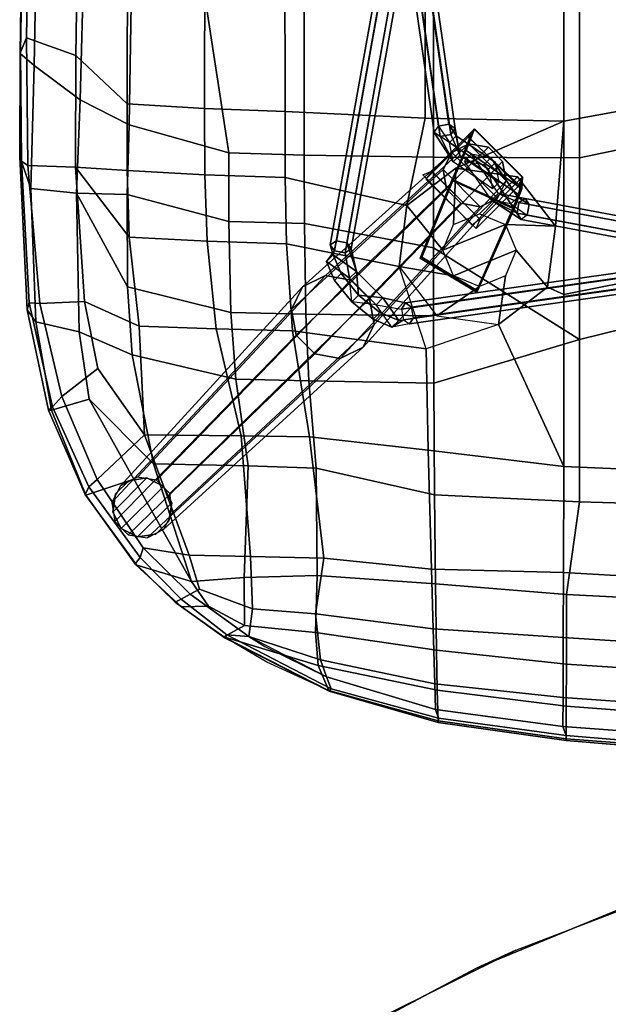
# Model space of a CAD drawing. Units: inches. Extents: x -2 to 437, y -6 to 322.
# Drawn here: x 41 to 48, y 263 to 274 of the extents above; entities that cross this region are included whole.
import ezdxf

# ---------------------------------------------------------------- set-up
doc = ezdxf.new("R2010")
doc.units = ezdxf.units.IN
doc.header["$LTSCALE"] = 0.4
doc.header["$MEASUREMENT"] = 0
for name, color, linetype in [('SEAT', 5, 'Continuous'), ('SEAT-BASE', 5, 'Continuous'), ('SEAT-DOWEL', 5, 'Continuous'), ('SEAT-GLIDE', 5, 'Continuous'), ('TABLE-TOPEDGE', 6, 'Continuous'), ('TABLE-TOPLAM', 6, 'Continuous')]:
    doc.layers.add(name, color=color, linetype=linetype)

# ---------------------------------------------------------------- blocks, each defined once
blk = doc.blocks.new('UDT1CS_36LS_1T')
at = {"layer": 'TABLE-TOPEDGE'}
for points in [[(16.612, -6.593, 28.5), (16.79, -6.117, 27.324), (17.288, -4.489, 27.324), (17.18, -4.894, 28.5)], [(15.897, -8.188, 28.5), (16.07, -7.839, 27.324), (16.79, -6.117, 27.324), (16.612, -6.593, 28.5)]]:
    blk.add_3dface(points, dxfattribs=at)
at = {"layer": 'TABLE-TOPLAM'}
for points, invisible_edges in [([(17.288, -4.489, 27.324), (16.79, -6.117, 27.324), (-17.228, -5.315, 27.324), (-17.619, -3.807, 27.324)], 10), ([(-17.508, -4.292, 28.5), (17.18, -4.894, 28.5), (16.612, -6.593, 28.5), (-17.053, -5.856, 28.5)], 15), ([(16.79, -6.117, 27.324), (16.07, -7.839, 27.324), (-16.72, -6.751, 27.324), (-17.228, -5.315, 27.324)], 10), ([(-17.053, -5.856, 28.5), (16.612, -6.593, 28.5), (15.897, -8.188, 28.5), (-16.524, -7.22, 28.5)], 15)]:
    blk.add_3dface(points, dxfattribs=dict(at, invisible_edges=invisible_edges))
blk = doc.blocks.new('LDSW_0T')
at = {"layer": 'SEAT'}
for points in [[(3.42, -2.471, 16.786), (1.292, -2.471, 16.542), (1.301, -1.236, 16.465), (3.162, -1.236, 16.697)], [(5.282, -1.391, 16.956), (5.547, -2.471, 17.026), (3.42, -2.471, 16.786), (3.162, -1.236, 16.697)], [(7.448, -2.47, 17.237), (5.547, -2.471, 17.026), (5.282, -1.391, 16.956), (7.478, -1.39, 17.2)], [(8.588, -1.543, 17.319), (8.534, -2.622, 17.367), (7.448, -2.47, 17.237), (7.478, -1.39, 17.2)], [(2.988, -2.652, 16.36), (2.79, -1.556, 16.29), (0.765, -1.557, 16.043), (0.95, -2.651, 16.126)], [(4.803, -1.555, 16.547), (2.79, -1.556, 16.29), (2.988, -2.652, 16.36), (5.018, -2.651, 16.62)], [(7.034, -2.653, 16.898), (7.08, -1.561, 16.86), (4.803, -1.555, 16.547), (5.018, -2.651, 16.62)], [(8.338, -1.563, 17.102), (7.08, -1.561, 16.86), (7.034, -2.653, 16.898), (8.277, -2.657, 17.146)], [(9.107, -1.562, 17.09), (8.338, -1.563, 17.102), (8.277, -2.657, 17.146), (9.037, -2.66, 17.133)], [(9.419, -1.543, 17.213), (9.348, -2.623, 17.258), (8.534, -2.622, 17.367), (8.588, -1.543, 17.319)], [(9.739, -2.662, 16.85), (9.819, -1.558, 16.808), (9.107, -1.562, 17.09), (9.037, -2.66, 17.133)], [(9.843, -2.624, 17.023), (9.348, -2.623, 17.258), (9.419, -1.543, 17.213), (9.922, -1.544, 16.974)], [(10.16, -1.554, 16.428), (9.819, -1.558, 16.808), (9.739, -2.662, 16.85), (10.079, -2.664, 16.476)], [(10.307, -1.545, 16.58), (10.223, -2.625, 16.637), (9.843, -2.624, 17.023), (9.922, -1.544, 16.974)], [(10.273, -1.545, 16.363), (10.16, -1.554, 16.428), (10.079, -2.664, 16.476), (10.185, -2.627, 16.426)], [(10.245, -2.625, 16.511), (10.333, -1.545, 16.46), (10.273, -1.545, 16.363), (10.185, -2.627, 16.426)], [(10.307, -1.545, 16.58), (10.333, -1.545, 16.46), (10.245, -2.625, 16.511), (10.223, -2.625, 16.637)], [(3.41, -4.178, 16.892), (1.545, -4.178, 16.682), (1.292, -2.471, 16.542), (3.42, -2.471, 16.786)], [(5.547, -2.471, 17.026), (4.475, -4.178, 17.014), (3.41, -4.178, 16.892), (3.42, -2.471, 16.786)], [(6.06, -4.175, 17.195), (5.27, -4.178, 17.106), (4.475, -4.178, 17.014), (5.547, -2.471, 17.026)], [(7.367, -4.167, 17.347), (6.06, -4.175, 17.195), (5.547, -2.471, 17.026), (7.448, -2.47, 17.237)], [(8.534, -2.622, 17.367), (8.408, -4.156, 17.441), (7.367, -4.167, 17.347), (7.448, -2.47, 17.237)], [(2.954, -4.276, 16.503), (2.988, -2.652, 16.36), (0.95, -2.651, 16.126), (1.147, -4.275, 16.305)], [(2.954, -4.276, 16.503), (3.977, -4.49, 16.644), (3.541, -3.916, 16.536), (2.988, -2.652, 16.36)], [(4.934, -2.843, 16.62), (5.018, -2.651, 16.62), (2.988, -2.652, 16.36), (4.218, -2.751, 16.519)], [(4.218, -2.751, 16.519), (2.988, -2.652, 16.36), (3.541, -3.916, 16.536), (3.641, -3.195, 16.485)], [(7.034, -2.653, 16.898), (5.018, -2.651, 16.62), (4.934, -2.843, 16.62), (5.37, -3.417, 16.728)], [(9.184, -4.144, 17.335), (8.408, -4.156, 17.441), (8.534, -2.622, 17.367), (9.348, -2.623, 17.258)], [(9.843, -2.624, 17.023), (9.654, -4.135, 17.109), (9.184, -4.144, 17.335), (9.348, -2.623, 17.258)], [(10.015, -4.125, 16.738), (9.654, -4.135, 17.109), (9.843, -2.624, 17.023), (10.223, -2.625, 16.637)], [(10.185, -2.627, 16.426), (10.079, -2.664, 16.476), (9.88, -4.154, 16.557), (9.981, -4.122, 16.521)], [(10.034, -4.124, 16.613), (10.245, -2.625, 16.511), (10.185, -2.627, 16.426), (9.981, -4.122, 16.521)], [(10.223, -2.625, 16.637), (10.245, -2.625, 16.511), (10.034, -4.124, 16.613), (10.015, -4.125, 16.738)], [(3.641, -3.195, 16.485), (4.074, -3.641, 16.264), (4.199, -3.337, 16.28), (4.218, -2.751, 16.519)], [(4.218, -2.751, 16.519), (4.199, -3.337, 16.28), (4.5, -3.212, 16.32), (4.934, -2.843, 16.62)], [(6.843, -4.242, 16.984), (7.034, -2.653, 16.898), (5.37, -3.417, 16.728), (5.656, -4.266, 16.827)], [(8.277, -2.657, 17.146), (7.034, -2.653, 16.898), (6.843, -4.242, 16.984), (8.237, -4.203, 17.213)], [(8.935, -4.183, 17.18), (9.037, -2.66, 17.133), (8.277, -2.657, 17.146), (8.237, -4.203, 17.213)], [(9.739, -2.662, 16.85), (9.037, -2.66, 17.133), (8.935, -4.183, 17.18), (9.579, -4.165, 16.908)], [(9.88, -4.154, 16.557), (10.079, -2.664, 16.476), (9.739, -2.662, 16.85), (9.579, -4.165, 16.908)], [(4.934, -2.843, 16.62), (4.5, -3.212, 16.32), (4.801, -3.337, 16.36), (5.37, -3.417, 16.728)], [(3.541, -3.916, 16.536), (4.199, -3.945, 16.28), (4.074, -3.641, 16.264), (3.641, -3.195, 16.485)], [(4.199, -3.337, 16.28), (4.5, -3.212, 16.32), (4.801, -3.945, 16.36), (4.5, -4.071, 16.32)], [(4.801, -3.337, 16.36), (4.926, -3.641, 16.377), (4.801, -3.945, 16.36), (4.5, -3.212, 16.32)], [(4.199, -3.337, 16.28), (4.5, -4.071, 16.32), (4.199, -3.945, 16.28), (4.074, -3.641, 16.264)], [(5.37, -3.417, 16.728), (4.801, -3.337, 16.36), (4.926, -3.641, 16.377), (5.27, -4.138, 16.779)], [(5.27, -4.138, 16.779), (5.37, -3.417, 16.728), (5.656, -4.266, 16.827), (4.693, -4.582, 16.744)], [(5.27, -4.138, 16.779), (4.926, -3.641, 16.377), (4.801, -3.945, 16.36), (4.693, -4.582, 16.744)], [(3.977, -4.49, 16.644), (4.5, -4.071, 16.32), (4.199, -3.945, 16.28), (3.541, -3.916, 16.536)], [(4.693, -4.582, 16.744), (4.801, -3.945, 16.36), (4.5, -4.071, 16.32), (3.977, -4.49, 16.644)], [(8.408, -4.156, 17.441), (9.184, -4.144, 17.335), (8.978, -5.56, 17.404), (8.311, -5.542, 17.507)], [(9.184, -4.144, 17.335), (9.654, -4.135, 17.109), (9.365, -5.53, 17.186), (8.978, -5.56, 17.404)], [(9.654, -4.135, 17.109), (10.015, -4.125, 16.738), (9.657, -5.405, 16.866), (9.365, -5.53, 17.186)], [(9.981, -4.122, 16.521), (9.88, -4.154, 16.557), (9.499, -5.431, 16.706), (9.637, -5.379, 16.676)], [(9.664, -5.402, 16.743), (10.034, -4.124, 16.613), (9.981, -4.122, 16.521), (9.637, -5.379, 16.676)], [(10.015, -4.125, 16.738), (10.034, -4.124, 16.613), (9.664, -5.402, 16.743), (9.657, -5.405, 16.866)], [(3.388, -5.692, 17.071), (1.519, -5.692, 16.894), (1.545, -4.178, 16.682), (3.41, -4.178, 16.892)], [(3.41, -4.178, 16.892), (4.475, -4.178, 17.014), (4.19, -5.691, 17.158), (3.388, -5.692, 17.071)], [(4.475, -4.178, 17.014), (5.27, -4.178, 17.106), (5.251, -5.674, 17.276), (4.19, -5.691, 17.158)], [(4.693, -4.582, 16.744), (4.425, -5.899, 16.909), (5.445, -5.83, 17.001), (5.656, -4.266, 16.827)], [(5.27, -4.178, 17.106), (6.06, -4.175, 17.195), (6.032, -5.64, 17.358), (5.251, -5.674, 17.276)], [(5.656, -4.266, 16.827), (5.445, -5.83, 17.001), (6.686, -5.631, 17.094), (6.843, -4.242, 16.984)], [(6.06, -4.175, 17.195), (7.367, -4.167, 17.347), (7.055, -5.552, 17.458), (6.032, -5.64, 17.358)], [(6.843, -4.242, 16.984), (6.686, -5.631, 17.094), (8.109, -5.464, 17.212), (8.237, -4.203, 17.213)], [(7.367, -4.167, 17.347), (8.408, -4.156, 17.441), (8.311, -5.542, 17.507), (7.055, -5.552, 17.458)], [(8.237, -4.203, 17.213), (8.109, -5.464, 17.212), (8.761, -5.561, 17.134), (8.935, -4.183, 17.18)], [(8.935, -4.183, 17.18), (8.761, -5.561, 17.134), (9.299, -5.503, 16.892), (9.579, -4.165, 16.908)], [(9.579, -4.165, 16.908), (9.299, -5.503, 16.892), (9.499, -5.431, 16.706), (9.88, -4.154, 16.557)], [(2.875, -5.917, 16.758), (2.954, -4.276, 16.503), (1.147, -4.275, 16.305), (1.065, -5.92, 16.605)], [(2.954, -4.276, 16.503), (2.875, -5.917, 16.758), (3.65, -5.915, 16.833), (3.977, -4.49, 16.644)], [(3.977, -4.49, 16.644), (3.65, -5.915, 16.833), (4.425, -5.899, 16.909), (4.693, -4.582, 16.744)], [(9.637, -5.379, 16.676), (9.499, -5.431, 16.706), (9.025, -6.342, 16.823), (9.006, -6.598, 16.813)], [(9.044, -6.619, 16.888), (9.664, -5.402, 16.743), (9.637, -5.379, 16.676), (9.006, -6.598, 16.813)], [(9.657, -5.405, 16.866), (9.664, -5.402, 16.743), (9.044, -6.619, 16.888), (9.028, -6.635, 17.014)], [(9.657, -5.405, 16.866), (9.327, -6.132, 16.967), (9.028, -6.635, 17.014), (9.365, -5.53, 17.186)], [(8.109, -5.464, 17.212), (6.686, -5.631, 17.094), (6.674, -6.432, 17.203), (8.088, -6.32, 17.193)], [(8.761, -5.561, 17.134), (8.109, -5.464, 17.212), (8.088, -6.32, 17.193), (8.7, -6.298, 17.037)], [(9.299, -5.503, 16.892), (8.761, -5.561, 17.134), (8.7, -6.298, 17.037), (9.025, -6.342, 16.823)], [(9.365, -5.53, 17.186), (9.028, -6.635, 17.014), (8.898, -6.392, 17.233), (8.978, -5.56, 17.404)], [(9.499, -5.431, 16.706), (9.299, -5.503, 16.892), (9.025, -6.342, 16.823), (9.144, -6.155, 16.8)], [(6.032, -5.64, 17.358), (6.012, -6.495, 17.493), (5.23, -6.551, 17.436), (5.251, -5.674, 17.276)], [(6.686, -5.631, 17.094), (5.445, -5.83, 17.001), (5.421, -6.725, 17.18), (6.674, -6.432, 17.203)], [(7.055, -5.552, 17.458), (7.028, -6.349, 17.553), (6.012, -6.495, 17.493), (6.032, -5.64, 17.358)], [(8.311, -5.542, 17.507), (8.335, -6.397, 17.458), (7.028, -6.349, 17.553), (7.055, -5.552, 17.458)], [(8.978, -5.56, 17.404), (8.898, -6.392, 17.233), (8.335, -6.397, 17.458), (8.311, -5.542, 17.507)], [(3.361, -6.576, 17.276), (1.474, -6.863, 17.248), (1.519, -5.692, 16.894), (3.388, -5.692, 17.071)], [(3.388, -5.692, 17.071), (4.19, -5.691, 17.158), (4.166, -6.577, 17.345), (3.361, -6.576, 17.276)], [(5.251, -5.674, 17.276), (5.23, -6.551, 17.436), (4.166, -6.577, 17.345), (4.19, -5.691, 17.158)], [(5.445, -5.83, 17.001), (4.425, -5.899, 16.909), (4.394, -6.828, 17.125), (5.421, -6.725, 17.18)], [(2.84, -6.86, 17.017), (2.875, -5.917, 16.758), (1.065, -5.92, 16.605), (1.024, -6.858, 16.923)], [(2.875, -5.917, 16.758), (2.84, -6.86, 17.017), (3.617, -6.856, 17.071), (3.65, -5.915, 16.833)], [(4.425, -5.899, 16.909), (3.65, -5.915, 16.833), (3.617, -6.856, 17.071), (4.394, -6.828, 17.125)], [(6.674, -6.432, 17.203), (6.662, -7.563, 17.337), (8.074, -7.039, 17.115), (8.088, -6.32, 17.193)], [(8.088, -6.32, 17.193), (8.074, -7.039, 17.115), (8.472, -6.918, 16.987), (8.7, -6.298, 17.037)], [(8.7, -6.298, 17.037), (8.472, -6.918, 16.987), (8.53, -7.027, 16.913), (9.025, -6.342, 16.823)], [(8.53, -7.027, 16.913), (8.587, -7.133, 16.87), (9.006, -6.598, 16.813), (9.025, -6.342, 16.823)], [(5.421, -6.725, 17.18), (5.389, -7.626, 17.412), (6.662, -7.563, 17.337), (6.674, -6.432, 17.203)], [(6.012, -6.495, 17.493), (7.028, -6.349, 17.553), (7.003, -7.456, 17.62), (5.725, -7.708, 17.679)], [(7.028, -6.349, 17.553), (8.335, -6.397, 17.458), (8.38, -7.013, 17.403), (7.003, -7.456, 17.62)], [(8.335, -6.397, 17.458), (8.898, -6.392, 17.233), (8.67, -6.812, 17.256), (8.38, -7.013, 17.403)], [(8.898, -6.392, 17.233), (9.028, -6.635, 17.014), (8.677, -7.13, 17.061), (8.67, -6.812, 17.256)], [(4.166, -6.577, 17.345), (5.23, -6.551, 17.436), (4.93, -7.761, 17.696), (3.848, -7.764, 17.698)], [(5.23, -6.551, 17.436), (6.012, -6.495, 17.493), (5.725, -7.708, 17.679), (4.93, -7.761, 17.696)], [(3.034, -7.742, 17.69), (1.152, -7.712, 17.655), (1.474, -6.863, 17.248), (3.361, -6.576, 17.276)], [(4.166, -6.577, 17.345), (3.848, -7.764, 17.698), (3.034, -7.742, 17.69), (3.361, -6.576, 17.276)], [(9.006, -6.598, 16.813), (8.587, -7.133, 16.87), (8.624, -7.205, 16.947), (9.044, -6.619, 16.888)], [(9.044, -6.619, 16.888), (8.624, -7.205, 16.947), (8.677, -7.13, 17.061), (9.028, -6.635, 17.014)], [(4.394, -6.828, 17.125), (4.349, -7.741, 17.44), (5.389, -7.626, 17.412), (5.421, -6.725, 17.18)], [(2.785, -7.767, 17.426), (2.84, -6.86, 17.017), (1.024, -6.858, 16.923), (0.966, -7.761, 17.381)], [(3.617, -6.856, 17.071), (2.84, -6.86, 17.017), (2.785, -7.767, 17.426), (3.566, -7.766, 17.439)], [(3.617, -6.856, 17.071), (3.566, -7.766, 17.439), (4.349, -7.741, 17.44), (4.394, -6.828, 17.125)], [(8.472, -6.918, 16.987), (8.074, -7.039, 17.115), (7.987, -7.58, 17.006), (8.53, -7.027, 16.913)], [(8.67, -6.812, 17.256), (8.677, -7.13, 17.061), (8.188, -7.665, 17.131), (8.38, -7.013, 17.403)], [(7.003, -7.456, 17.62), (8.38, -7.013, 17.403), (7.182, -7.686, 17.541), (6.246, -8.211, 17.649)], [(8.38, -7.013, 17.403), (8.188, -7.665, 17.131), (7.371, -8.25, 17.254), (7.182, -7.686, 17.541)], [(8.102, -7.615, 16.948), (8.587, -7.133, 16.87), (8.53, -7.027, 16.913), (7.987, -7.58, 17.006)], [(8.074, -7.039, 17.115), (6.662, -7.563, 17.337), (7.187, -8.118, 17.13), (7.987, -7.58, 17.006)], [(8.624, -7.205, 16.947), (8.587, -7.133, 16.87), (8.102, -7.615, 16.948), (8.171, -7.668, 16.994)], [(8.677, -7.13, 17.061), (8.624, -7.205, 16.947), (8.171, -7.668, 16.994), (8.188, -7.665, 17.131)], [(7.003, -7.456, 17.62), (6.246, -8.211, 17.649), (5.458, -8.327, 17.719), (5.725, -7.708, 17.679)], [(6.662, -7.563, 17.337), (5.389, -7.626, 17.412), (5.102, -8.266, 17.513), (5.887, -8.109, 17.429)], [(6.662, -7.563, 17.337), (5.887, -8.109, 17.429), (6.216, -8.529, 17.267), (7.187, -8.118, 17.13)], [(7.187, -8.118, 17.13), (7.274, -8.213, 17.078), (8.102, -7.615, 16.948), (7.987, -7.58, 17.006)], [(1.152, -7.712, 17.655), (3.034, -7.742, 17.69), (2.74, -8.315, 17.866), (1.118, -8.273, 17.908)], [(5.389, -7.626, 17.412), (4.349, -7.741, 17.44), (3.528, -8.372, 17.621), (5.102, -8.266, 17.513)], [(5.725, -7.708, 17.679), (5.458, -8.327, 17.719), (3.832, -8.358, 17.822), (4.93, -7.761, 17.696)], [(7.182, -7.686, 17.541), (7.371, -8.25, 17.254), (6.373, -8.651, 17.405), (6.246, -8.211, 17.649)], [(8.102, -7.615, 16.948), (7.274, -8.213, 17.078), (7.363, -8.259, 17.117), (8.171, -7.668, 16.994)], [(8.171, -7.668, 16.994), (7.363, -8.259, 17.117), (7.371, -8.25, 17.254), (8.188, -7.665, 17.131)], [(0.966, -7.761, 17.381), (0.915, -8.346, 17.689), (2.22, -8.365, 17.664), (2.785, -7.767, 17.426)], [(2.785, -7.767, 17.426), (2.22, -8.365, 17.664), (3.528, -8.372, 17.621), (3.566, -7.766, 17.439)], [(3.034, -7.742, 17.69), (3.848, -7.764, 17.698), (3.832, -8.358, 17.822), (2.74, -8.315, 17.866)], [(4.349, -7.741, 17.44), (3.566, -7.766, 17.439), (3.566, -7.766, 17.439), (3.528, -8.372, 17.621)], [(4.93, -7.761, 17.696), (3.832, -8.358, 17.822), (3.848, -7.764, 17.698)], [(6.216, -8.529, 17.267), (5.887, -8.109, 17.429), (5.102, -8.266, 17.513), (5.124, -8.79, 17.405)], [(6.334, -8.638, 17.225), (7.274, -8.213, 17.078), (7.187, -8.118, 17.13), (6.216, -8.529, 17.267)], [(2.74, -8.315, 17.866), (2.339, -8.854, 17.88), (0.888, -8.827, 17.969), (1.118, -8.273, 17.908)], [(5.102, -8.266, 17.513), (3.528, -8.372, 17.621), (3.509, -8.93, 17.573), (5.124, -8.79, 17.405)], [(6.373, -8.651, 17.405), (5.338, -8.836, 17.552), (5.458, -8.327, 17.719), (6.246, -8.211, 17.649)], [(7.363, -8.259, 17.117), (7.274, -8.213, 17.078), (6.334, -8.638, 17.225), (6.374, -8.687, 17.275)], [(7.371, -8.25, 17.254), (7.363, -8.259, 17.117), (6.374, -8.687, 17.275), (6.373, -8.651, 17.405)], [(2.22, -8.365, 17.664), (0.915, -8.346, 17.689), (0.786, -8.923, 17.764), (2.013, -8.943, 17.688)], [(3.509, -8.93, 17.573), (3.528, -8.372, 17.621), (2.22, -8.365, 17.664), (2.013, -8.943, 17.688)], [(3.778, -8.895, 17.747), (2.339, -8.854, 17.88), (2.74, -8.315, 17.866), (3.832, -8.358, 17.822)], [(5.458, -8.327, 17.719), (5.338, -8.836, 17.552), (3.778, -8.895, 17.747), (3.832, -8.358, 17.822)], [(6.334, -8.638, 17.225), (6.216, -8.529, 17.267), (5.124, -8.79, 17.405), (5.117, -8.915, 17.41)], [(6.334, -8.638, 17.225), (5.117, -8.915, 17.41), (5.199, -8.935, 17.452), (6.374, -8.687, 17.275)], [(6.374, -8.687, 17.275), (5.199, -8.935, 17.452), (5.338, -8.836, 17.552), (6.373, -8.651, 17.405)], [(2.339, -8.854, 17.88), (2.197, -9.02, 17.796), (0.774, -8.999, 17.889), (0.888, -8.827, 17.969)], [(3.409, -9.024, 17.693), (2.197, -9.02, 17.796), (2.339, -8.854, 17.88), (3.778, -8.895, 17.747)], [(5.199, -8.935, 17.452), (3.409, -9.024, 17.693), (3.778, -8.895, 17.747), (5.338, -8.836, 17.552)], [(5.124, -8.79, 17.405), (3.509, -8.93, 17.573), (3.46, -9.003, 17.595), (5.117, -8.915, 17.41)], [(2.197, -9.02, 17.796), (2.181, -9.014, 17.705), (0.785, -8.993, 17.794), (0.774, -8.999, 17.889)], [(2.181, -9.014, 17.705), (2.013, -8.943, 17.688), (0.786, -8.923, 17.764), (0.785, -8.993, 17.794)], [(3.509, -8.93, 17.573), (2.013, -8.943, 17.688), (2.181, -9.014, 17.705), (3.46, -9.003, 17.595)], [(3.46, -9.003, 17.595), (3.409, -9.024, 17.693), (5.199, -8.935, 17.452), (5.117, -8.915, 17.41)], [(3.46, -9.003, 17.595), (2.181, -9.014, 17.705), (2.197, -9.02, 17.796), (3.409, -9.024, 17.693)]]:
    blk.add_3dface(points, dxfattribs=at)
at = {"layer": 'SEAT-BASE'}
for points in [[(5.319, 4.523, 8.235), (3.894, -3.107, 13.421), (3.967, -3.059, 13.511), (5.392, 4.571, 8.324)], [(5.369, 4.452, 8.145), (3.944, -3.178, 13.332), (3.894, -3.107, 13.421), (5.319, 4.523, 8.235)], [(5.392, 4.571, 8.324), (3.967, -3.059, 13.511), (4.09, -3.082, 13.511), (5.515, 4.548, 8.324)], [(5.515, 4.548, 8.324), (4.09, -3.082, 13.511), (4.14, -3.153, 13.421), (5.565, 4.477, 8.235)], [(5.492, 4.429, 8.145), (4.067, -3.201, 13.332), (3.944, -3.178, 13.332), (5.369, 4.452, 8.145)], [(5.565, 4.477, 8.235), (4.14, -3.153, 13.421), (4.067, -3.201, 13.332), (5.492, 4.429, 8.145)], [(5.119, -4.506, 8.235), (4.027, 3.19, 13.421), (4.077, 3.262, 13.332), (5.17, -4.435, 8.145)], [(5.17, -4.435, 8.145), (4.077, 3.262, 13.332), (4.2, 3.285, 13.332), (5.293, -4.412, 8.145)], [(5.293, -4.412, 8.145), (4.2, 3.285, 13.332), (4.272, 3.237, 13.421), (5.365, -4.46, 8.235)], [(5.365, -4.46, 8.235), (4.272, 3.237, 13.421), (4.222, 3.165, 13.511), (5.315, -4.531, 8.324)], [(5.192, -4.554, 8.324), (4.099, 3.142, 13.511), (4.027, 3.19, 13.421), (5.119, -4.506, 8.235)], [(5.315, -4.531, 8.324), (4.222, 3.165, 13.511), (4.099, 3.142, 13.511), (5.192, -4.554, 8.324)], [(3.894, -3.107, 13.421), (3.878, -3.193, 13.7), (3.837, -3.42, 13.358), (3.894, -3.107, 13.421)], [(3.837, -3.42, 13.358), (3.894, -3.107, 13.421), (3.944, -3.178, 13.332), (3.837, -3.42, 13.358)], [(3.878, -3.193, 13.7), (3.967, -3.059, 13.511), (3.894, -3.107, 13.421), (3.878, -3.193, 13.7)], [(4.09, -3.082, 13.511), (3.967, -3.059, 13.511), (3.878, -3.193, 13.7), (3.958, -3.272, 13.743)], [(3.958, -3.272, 13.743), (3.958, -3.272, 13.743), (4.09, -3.082, 13.511), (4.14, -3.153, 13.421)], [(3.642, -3.136, 15.734), (3.08, -3.698, 15.734), (3.334, -3.796, 16.003), (3.784, -3.145, 15.959)], [(3.645, -3.139, 15.455), (3.082, -3.701, 15.455), (3.08, -3.698, 15.734), (3.642, -3.136, 15.734)], [(4.14, -3.634, 13.529), (3.578, -4.197, 13.529), (3.082, -3.701, 15.455), (3.645, -3.139, 15.455)], [(3.193, -3.756, 15.707), (3.173, -3.77, 15.496), (3.75, -3.182, 15.494), (3.749, -3.159, 15.698)], [(3.67, -4.267, 13.564), (4.247, -3.678, 13.561), (3.75, -3.182, 15.494), (3.173, -3.77, 15.496)], [(3.399, -3.838, 15.914), (3.193, -3.756, 15.707), (3.749, -3.159, 15.698), (3.849, -3.185, 15.87)], [(3.784, -3.145, 15.959), (3.334, -3.796, 16.003), (3.675, -3.949, 16.156), (4.007, -3.232, 16.073)], [(3.42, -3.506, 13.967), (3.378, -3.737, 13.619), (3.837, -3.42, 13.358), (3.878, -3.193, 13.7)], [(3.682, -3.966, 16.037), (3.399, -3.838, 15.914), (3.849, -3.185, 15.87), (4.014, -3.249, 15.954)], [(3.878, -3.193, 13.7), (3.958, -3.272, 13.743), (3.499, -3.585, 14.01), (3.42, -3.506, 13.967)], [(3.849, -3.185, 15.87), (3.749, -3.159, 15.698), (3.642, -3.136, 15.734), (3.784, -3.145, 15.959)], [(3.749, -3.159, 15.698), (3.75, -3.182, 15.494), (3.645, -3.139, 15.455), (3.642, -3.136, 15.734)], [(3.645, -3.139, 15.455), (3.75, -3.182, 15.494), (4.247, -3.678, 13.561), (4.14, -3.634, 13.529)], [(4.014, -3.249, 15.954), (3.849, -3.185, 15.87), (3.784, -3.145, 15.959), (4.007, -3.232, 16.073)], [(3.944, -3.178, 13.332), (4.067, -3.201, 13.332), (3.916, -3.499, 13.401), (3.837, -3.42, 13.358)], [(3.916, -3.499, 13.401), (4.14, -3.153, 13.421), (3.958, -3.272, 13.743), (3.916, -3.499, 13.401)], [(3.916, -3.499, 13.401), (4.067, -3.201, 13.332), (4.14, -3.153, 13.421), (3.916, -3.499, 13.401)], [(3.916, -3.499, 13.401), (3.457, -3.816, 13.662), (3.499, -3.585, 14.01), (3.958, -3.272, 13.743)], [(4.978, -3.662, 16.239), (4.007, -3.232, 16.073), (3.675, -3.949, 16.156), (4.582, -4.316, 16.31)], [(4.014, -3.249, 15.954), (4.99, -3.681, 16.121), (4.594, -4.335, 16.192), (3.682, -3.966, 16.037)], [(4.978, -3.662, 16.239), (4.99, -3.681, 16.121), (4.014, -3.249, 15.954), (4.007, -3.232, 16.073)], [(3.16, -3.912, 13.537), (3.388, -3.87, 13.195), (3.704, -3.411, 13.457), (3.472, -3.454, 13.805)], [(3.472, -3.454, 13.805), (3.551, -3.533, 13.848), (3.239, -3.991, 13.58), (3.16, -3.912, 13.537)], [(3.837, -3.42, 13.358), (3.916, -3.499, 13.401), (3.457, -3.816, 13.662), (3.378, -3.737, 13.619)], [(3.704, -3.411, 13.457), (3.783, -3.49, 13.5), (3.467, -3.949, 13.238), (3.388, -3.87, 13.195)], [(3.783, -3.49, 13.5), (3.704, -3.411, 13.457), (3.472, -3.454, 13.805), (3.551, -3.533, 13.848)], [(3.239, -3.991, 13.58), (3.551, -3.533, 13.848), (3.783, -3.49, 13.5), (3.467, -3.949, 13.238)], [(3.499, -3.585, 14.01), (3.42, -3.506, 13.967), (3.378, -3.737, 13.619), (3.457, -3.816, 13.662)], [(3.62, -4.305, 13.561), (3.576, -4.198, 13.529), (4.138, -3.636, 13.529), (4.209, -3.728, 13.564)], [(4.978, -3.662, 16.239), (4.582, -4.316, 16.31), (4.594, -4.335, 16.192), (4.99, -3.681, 16.121)], [(4.413, -5.192, 8.145), (-3.185, -3.832, 13.332), (-3.114, -3.782, 13.421), (4.484, -5.141, 8.235)], [(4.484, -5.141, 8.235), (-3.114, -3.782, 13.421), (-3.066, -3.855, 13.511), (4.532, -5.214, 8.324)], [(3.08, -3.698, 15.734), (3.193, -3.756, 15.707), (3.399, -3.838, 15.914), (3.334, -3.796, 16.003)], [(3.082, -3.701, 15.455), (3.173, -3.77, 15.496), (3.193, -3.756, 15.707), (3.08, -3.698, 15.734)], [(3.578, -4.197, 13.529), (3.67, -4.267, 13.564), (3.173, -3.77, 15.496), (3.082, -3.701, 15.455)], [(3.334, -3.796, 16.003), (3.399, -3.838, 15.914), (3.682, -3.966, 16.037), (3.675, -3.949, 16.156)], [(4.39, -5.314, 8.145), (-3.208, -3.955, 13.332), (-3.185, -3.832, 13.332), (4.413, -5.192, 8.145)], [(4.532, -5.214, 8.324), (-3.066, -3.855, 13.511), (-3.089, -3.978, 13.511), (4.509, -5.337, 8.324)], [(3.16, -3.912, 13.537), (3.074, -3.927, 13.258), (3.026, -4, 13.347), (3.16, -3.912, 13.537)], [(3.239, -3.991, 13.58), (3.16, -3.912, 13.537), (3.026, -4, 13.347), (3.049, -4.122, 13.347)], [(3.074, -3.927, 13.258), (3.388, -3.87, 13.195), (3.16, -3.912, 13.537), (3.074, -3.927, 13.258)], [(3.388, -3.87, 13.195), (3.145, -3.977, 13.168), (3.074, -3.927, 13.258), (3.388, -3.87, 13.195)], [(3.388, -3.87, 13.195), (3.467, -3.949, 13.238), (3.168, -4.1, 13.168), (3.145, -3.977, 13.168)], [(-4.616, -5.094, 8.306), (3.026, -4, 13.347), (3.074, -3.927, 13.258), (-4.568, -5.021, 8.217)], [(-4.593, -5.216, 8.306), (3.049, -4.122, 13.347), (3.026, -4, 13.347), (-4.616, -5.094, 8.306)], [(-4.568, -5.021, 8.217), (3.074, -3.927, 13.258), (3.145, -3.977, 13.168), (-4.497, -5.071, 8.127)], [(-4.497, -5.071, 8.127), (3.145, -3.977, 13.168), (3.168, -4.1, 13.168), (-4.474, -5.194, 8.127)], [(4.438, -5.387, 8.235), (-3.16, -4.028, 13.421), (-3.208, -3.955, 13.332), (4.39, -5.314, 8.145)], [(4.509, -5.337, 8.324), (-3.089, -3.978, 13.511), (-3.16, -4.028, 13.421), (4.438, -5.387, 8.235)], [(3.121, -4.172, 13.257), (3.049, -4.122, 13.347), (3.239, -3.991, 13.58)], [(3.467, -3.949, 13.238), (3.239, -3.991, 13.58), (3.121, -4.172, 13.257), (3.467, -3.949, 13.238)], [(3.467, -3.949, 13.238), (3.121, -4.172, 13.257), (3.168, -4.1, 13.168), (3.467, -3.949, 13.238)], [(3.675, -3.949, 16.156), (3.682, -3.966, 16.037), (4.594, -4.335, 16.192), (4.582, -4.316, 16.31)], [(-4.522, -5.266, 8.216), (3.121, -4.172, 13.257), (3.049, -4.122, 13.347), (-4.593, -5.216, 8.306)], [(-4.474, -5.194, 8.127), (3.168, -4.1, 13.168), (3.121, -4.172, 13.257), (-4.522, -5.266, 8.216)], [(5.06, -4.771, 8.19), (5.119, -4.506, 8.235), (5.17, -4.435, 8.145), (5.325, -4.586, 8.044)], [(5.17, -4.435, 8.145), (5.325, -4.586, 8.044), (5.293, -4.412, 8.145)], [(5.293, -4.412, 8.145), (5.365, -4.46, 8.235), (5.404, -4.665, 8.087), (5.325, -4.586, 8.044)], [(5.365, -4.46, 8.235), (5.404, -4.665, 8.087), (5.315, -4.531, 8.324), (5.365, -4.46, 8.235)], [(5.027, -5.058, 7.724), (5.06, -4.771, 8.19), (5.325, -4.586, 8.044), (5.231, -4.807, 7.81)], [(5.192, -4.554, 8.324), (5.119, -4.506, 8.235), (5.06, -4.771, 8.19), (5.139, -4.85, 8.233)], [(5.315, -4.531, 8.324), (5.404, -4.665, 8.087), (5.139, -4.85, 8.233), (5.192, -4.554, 8.324)], [(5.231, -4.807, 7.81), (5.325, -4.586, 8.044), (5.404, -4.665, 8.087), (5.31, -4.886, 7.853)], [(5.404, -4.665, 8.087), (5.139, -4.85, 8.233), (5.106, -5.137, 7.767), (5.31, -4.886, 7.853)], [(5.027, -5.058, 7.724), (4.749, -5.082, 8.19), (5.06, -4.771, 8.19), (5.027, -5.058, 7.724)], [(5.06, -4.771, 8.19), (5.139, -4.85, 8.233), (4.828, -5.161, 8.233), (4.749, -5.082, 8.19)], [(5.027, -5.058, 7.724), (5.231, -4.807, 7.81), (5.31, -4.886, 7.853), (5.106, -5.137, 7.767)], [(5.027, -5.058, 7.724), (4.775, -5.261, 7.812), (4.555, -5.353, 8.048), (4.749, -5.082, 8.19)], [(4.775, -5.261, 7.812), (5.027, -5.058, 7.724), (5.106, -5.137, 7.767), (4.855, -5.34, 7.855)], [(4.39, -5.314, 8.145), (4.413, -5.192, 8.145), (4.749, -5.082, 8.19), (4.555, -5.353, 8.048)], [(4.484, -5.141, 8.235), (4.749, -5.082, 8.19), (4.413, -5.192, 8.145)], [(4.828, -5.161, 8.233), (4.749, -5.082, 8.19), (4.484, -5.141, 8.235), (4.532, -5.214, 8.324)], [(4.635, -5.432, 8.091), (4.828, -5.161, 8.233), (4.532, -5.214, 8.324), (4.509, -5.337, 8.324)], [(4.635, -5.432, 8.091), (4.855, -5.34, 7.855), (5.106, -5.137, 7.767), (4.828, -5.161, 8.233)], [(4.555, -5.353, 8.048), (4.775, -5.261, 7.812), (4.855, -5.34, 7.855), (4.635, -5.432, 8.091)], [(4.39, -5.314, 8.145), (4.555, -5.353, 8.048), (4.438, -5.387, 8.235), (4.39, -5.314, 8.145)], [(4.509, -5.337, 8.324), (4.438, -5.387, 8.235), (4.555, -5.353, 8.048), (4.635, -5.432, 8.091)]]:
    blk.add_3dface(points, dxfattribs=at)
at = {"layer": 'SEAT-DOWEL'}
for points in [[(3.355, -3.966, 14.568), (3.892, -3.429, 14.568), (3.69, -3.329, 14.489), (3.255, -3.764, 14.489)], [(3.296, -3.536, 14.449), (3.255, -3.764, 14.489), (3.69, -3.329, 14.489), (3.462, -3.37, 14.449)], [(3.69, -3.329, 14.489), (5.371, -4.873, 8.377), (5.071, -4.927, 8.324), (3.462, -3.37, 14.449)], [(3.892, -3.429, 14.568), (5.637, -5.004, 8.463), (5.371, -4.873, 8.377), (3.69, -3.329, 14.489)], [(3.462, -3.37, 14.449), (5.071, -4.927, 8.324), (4.853, -5.145, 8.324), (3.296, -3.536, 14.449)], [(3.355, -3.966, 14.568), (3.557, -4.066, 14.646), (3.992, -3.631, 14.646), (3.892, -3.429, 14.568)], [(3.992, -3.631, 14.646), (5.768, -5.27, 8.549), (5.637, -5.004, 8.463), (3.892, -3.429, 14.568)], [(3.296, -3.536, 14.449), (4.853, -5.145, 8.324), (4.799, -5.445, 8.377), (3.255, -3.764, 14.489)], [(3.785, -4.025, 14.687), (3.951, -3.859, 14.687), (3.992, -3.631, 14.646), (3.557, -4.066, 14.646)], [(3.951, -3.859, 14.687), (5.714, -5.57, 8.602), (5.768, -5.27, 8.549), (3.992, -3.631, 14.646)], [(3.255, -3.764, 14.489), (4.799, -5.445, 8.377), (4.93, -5.711, 8.463), (3.355, -3.966, 14.568)], [(3.785, -4.025, 14.687), (5.496, -5.788, 8.602), (5.714, -5.57, 8.602), (3.951, -3.859, 14.687)], [(3.355, -3.966, 14.568), (4.93, -5.711, 8.463), (5.196, -5.842, 8.549), (3.557, -4.066, 14.646)], [(3.557, -4.066, 14.646), (5.196, -5.842, 8.549), (5.496, -5.788, 8.602), (3.785, -4.025, 14.687)], [(7.352, -7.268, 0.22), (7.194, -7.424, 0.22), (4.853, -5.145, 8.324), (5.071, -4.927, 8.324)], [(5.371, -4.873, 8.377), (7.572, -7.233, 0.22), (7.352, -7.268, 0.22), (5.071, -4.927, 8.324)], [(7.77, -7.335, 0.22), (7.572, -7.233, 0.22), (5.371, -4.873, 8.377), (5.637, -5.004, 8.463)], [(5.768, -5.27, 8.549), (7.87, -7.533, 0.22), (7.77, -7.335, 0.22), (5.637, -5.004, 8.463)], [(4.853, -5.145, 8.324), (7.194, -7.424, 0.22), (7.159, -7.644, 0.22), (4.799, -5.445, 8.377)], [(7.835, -7.753, 0.22), (7.87, -7.533, 0.22), (5.768, -5.27, 8.549), (5.714, -5.57, 8.602)], [(7.159, -7.644, 0.22), (7.259, -7.843, 0.22), (4.93, -5.711, 8.463), (4.799, -5.445, 8.377)], [(5.496, -5.788, 8.602), (7.677, -7.91, 0.22), (7.835, -7.753, 0.22), (5.714, -5.57, 8.602)], [(4.93, -5.711, 8.463), (7.259, -7.843, 0.22), (7.457, -7.944, 0.22), (5.196, -5.842, 8.549)], [(7.457, -7.944, 0.22), (7.677, -7.91, 0.22), (5.496, -5.788, 8.602), (5.196, -5.842, 8.549)]]:
    blk.add_3dface(points, dxfattribs=at)
at = {"layer": 'SEAT-GLIDE'}
for points in [[(7.762, -7.836), (7.267, -7.341), (7.46, -7.243), (7.86, -7.643)], [(7.46, -7.243, 0.22), (7.46, -7.243), (7.267, -7.341), (7.267, -7.341, 0.22)], [(7.46, -7.243), (7.673, -7.277), (7.826, -7.43), (7.86, -7.643)], [(7.673, -7.277, 0.22), (7.673, -7.277), (7.46, -7.243), (7.46, -7.243, 0.22)], [(7.169, -7.534), (7.267, -7.341), (7.762, -7.836), (7.569, -7.934)], [(7.267, -7.341, 0.22), (7.267, -7.341), (7.169, -7.534), (7.169, -7.534, 0.22)], [(7.826, -7.43, 0.22), (7.826, -7.43), (7.673, -7.277), (7.673, -7.277, 0.22)], [(7.86, -7.643, 0.22), (7.86, -7.643), (7.826, -7.43), (7.826, -7.43, 0.22)], [(7.356, -7.901), (7.203, -7.748), (7.169, -7.534), (7.569, -7.934)], [(7.169, -7.534, 0.22), (7.169, -7.534), (7.203, -7.748), (7.203, -7.748, 0.22)], [(7.762, -7.836, 0.22), (7.762, -7.836), (7.86, -7.643), (7.86, -7.643, 0.22)], [(7.203, -7.748, 0.22), (7.203, -7.748), (7.356, -7.901), (7.356, -7.901, 0.22)], [(7.569, -7.934, 0.22), (7.569, -7.934), (7.762, -7.836), (7.762, -7.836, 0.22)], [(7.356, -7.901, 0.22), (7.356, -7.901), (7.569, -7.934), (7.569, -7.934, 0.22)]]:
    blk.add_3dface(points, dxfattribs=at)

msp = doc.modelspace()

# ---------------------------------------------------------------- block references
for name, p, rotation in [('LDSW_0T', (49.95, 276.006), 270), ('UDT1CS_36LS_1T', (53.821, 246.9), 134.9999999999997)]:
    msp.add_blockref(name, p, dxfattribs=dict(rotation=rotation))

doc.saveas('drawing.dxf')
